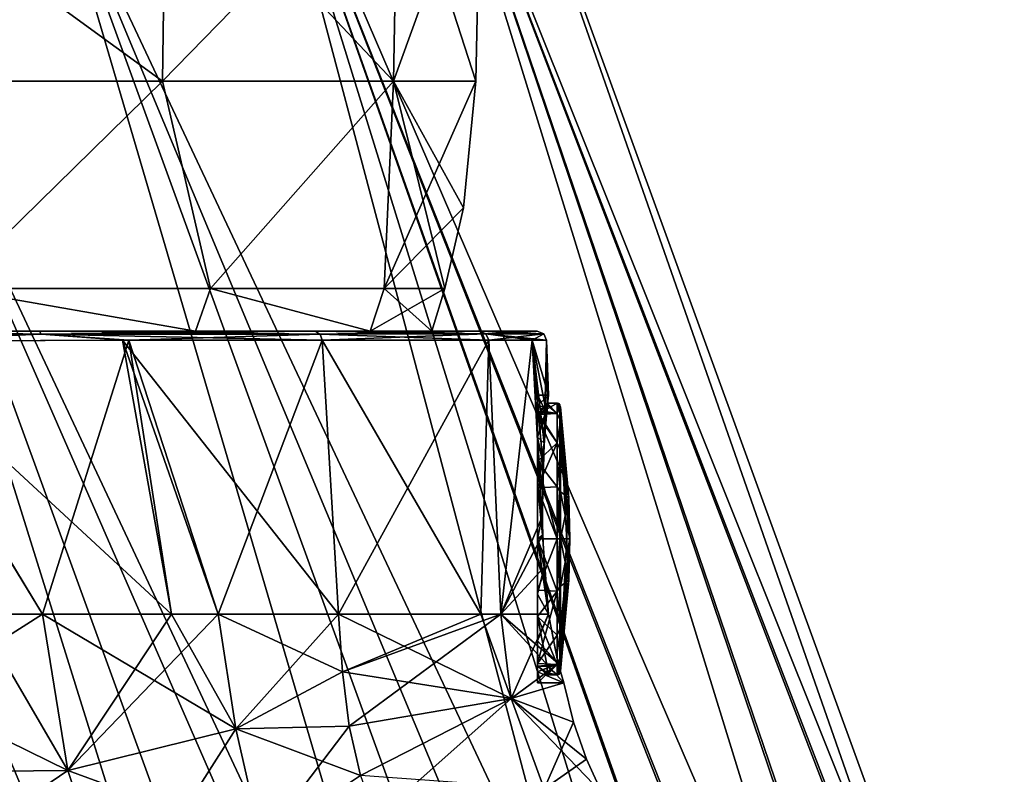
# Model space of a CAD drawing. Units: millimetres. Extents: x -28 to 78, y -133 to 11.
# Drawn here: x 12 to 43, y -53 to -29 of the extents above; entities that cross this region are included whole.
import ezdxf

# ---------------------------------------------------------------- set-up
doc = ezdxf.new("R2010")
doc.units = ezdxf.units.MM
doc.header["$LTSCALE"] = 127.314815
for name, color, linetype in [('215', 7, 'CONTINUOUS'), ('216', 7, 'CONTINUOUS'), ('217', 7, 'CONTINUOUS'), ('218', 7, 'CONTINUOUS'), ('219', 7, 'CONTINUOUS'), ('220', 7, 'CONTINUOUS'), ('221', 7, 'CONTINUOUS'), ('222', 7, 'CONTINUOUS'), ('223', 7, 'CONTINUOUS'), ('227', 7, 'CONTINUOUS'), ('23', 7, 'CONTINUOUS'), ('24', 7, 'CONTINUOUS'), ('46', 7, 'CONTINUOUS'), ('47', 7, 'CONTINUOUS'), ('50', 7, 'CONTINUOUS'), ('51', 7, 'CONTINUOUS'), ('54', 7, 'CONTINUOUS'), ('55', 7, 'CONTINUOUS'), ('68', 7, 'CONTINUOUS'), ('69', 7, 'CONTINUOUS'), ('70', 7, 'CONTINUOUS'), ('71', 7, 'CONTINUOUS'), ('72', 7, 'CONTINUOUS'), ('78', 7, 'CONTINUOUS'), ('79', 7, 'CONTINUOUS'), ('80', 7, 'CONTINUOUS'), ('81', 7, 'CONTINUOUS'), ('91', 7, 'CONTINUOUS'), ('92', 7, 'CONTINUOUS'), ('93', 7, 'CONTINUOUS'), ('94', 7, 'CONTINUOUS')]:
    doc.layers.add(name, color=color, linetype=linetype)

msp = doc.modelspace()

# ---------------------------------------------------------------- linework, layer by layer
at = {"layer": '215', "color": 18, "linetype": 'Continuous', "true_color": 0x4d0000}
for points in [[(28.227, -41.169, -0.763), (27.927, -41.455, 1.697), (28.227, -41.1), (28.227, -41.169, -0.763)], [(28.227, -41.1), (27.927, -41.455, 1.697), (28.541, -41.1), (28.227, -41.1)], [(28.541, -41.1), (27.927, -41.455, 1.697), (28.541, -41.424, 1.626), (28.541, -41.1)], [(28.227, -41.374, -1.5), (27.927, -41.455, 1.697), (28.227, -41.169, -0.763), (28.227, -41.374, -1.5)], [(27.927, -41.374, -1.5), (27.927, -41.455, 1.697), (28.227, -41.374, -1.5), (27.927, -41.374, -1.5)], [(28.541, -41.424, 1.626), (27.927, -41.455, 1.697), (28.541, -42.345, 3.005), (28.541, -41.424, 1.626)], [(27.927, -41.455, 1.697), (27.927, -43.749, 3.936), (28.541, -42.345, 3.005), (27.927, -41.455, 1.697)], [(28.541, -42.345, 3.005), (27.927, -43.749, 3.936), (28.541, -43.724, 3.926), (28.541, -42.345, 3.005)], [(28.541, -43.724, 3.926), (27.927, -43.749, 3.936), (28.541, -45.35, 4.25), (28.541, -43.724, 3.926)], [(27.927, -43.749, 3.936), (27.927, -46.948, 3.938), (28.541, -45.35, 4.25), (27.927, -43.749, 3.936)], [(28.541, -45.35, 4.25), (27.927, -46.948, 3.938), (28.541, -46.976, 3.926), (28.541, -45.35, 4.25)], [(27.927, -46.948, 3.938), (27.927, -49.244, 1.701), (28.541, -46.976, 3.926), (27.927, -46.948, 3.938)], [(28.541, -46.976, 3.926), (27.927, -49.244, 1.701), (28.541, -48.355, 3.005), (28.541, -46.976, 3.926)], [(28.541, -48.355, 3.005), (27.927, -49.244, 1.701), (28.541, -49.276, 1.626), (28.541, -48.355, 3.005)], [(27.927, -49.244, 1.701), (27.927, -49.326, -1.5), (28.541, -49.276, 1.626), (27.927, -49.244, 1.701)], [(28.541, -49.276, 1.626), (27.927, -49.326, -1.5), (28.227, -49.6), (28.541, -49.276, 1.626)], [(28.227, -49.6), (27.927, -49.326, -1.5), (28.227, -49.531, -0.763), (28.227, -49.6)], [(28.227, -49.531, -0.763), (27.927, -49.326, -1.5), (28.227, -49.326, -1.5), (28.227, -49.531, -0.763)], [(28.541, -49.6), (28.541, -49.276, 1.626), (28.227, -49.6), (28.541, -49.6)]]:
    msp.add_3dface(points, dxfattribs=at)
at = {"layer": '216', "color": 5, "linetype": 'Continuous'}
for points in [[(28.64, -41.216, 0.5), (28.64, -41.662, 1.934), (28.907, -44.063, 0.5), (28.64, -41.216, 0.5)], [(28.64, -41.662, 1.934), (28.64, -42.588, 3.116), (28.907, -44.063, 0.5), (28.64, -41.662, 1.934)], [(28.64, -42.588, 3.116), (28.64, -43.873, 3.894), (28.907, -44.063, 0.5), (28.64, -42.588, 3.116)], [(28.64, -43.873, 3.894), (28.64, -45.35, 4.164), (28.907, -44.063, 0.5), (28.64, -43.873, 3.894)], [(28.907, -44.063, 0.5), (28.64, -45.35, 4.164), (28.936, -45.35, 0.5), (28.907, -44.063, 0.5)], [(28.64, -48.112, 3.116), (28.64, -49.038, 1.934), (28.936, -45.35, 0.5), (28.64, -48.112, 3.116)], [(28.936, -45.35, 0.5), (28.64, -49.038, 1.934), (28.907, -46.637, 0.5), (28.936, -45.35, 0.5)], [(28.64, -46.827, 3.894), (28.64, -48.112, 3.116), (28.936, -45.35, 0.5), (28.64, -46.827, 3.894)], [(28.64, -45.35, 4.164), (28.64, -46.827, 3.894), (28.936, -45.35, 0.5), (28.64, -45.35, 4.164)], [(28.64, -49.038, 1.934), (28.64, -49.484, 0.5), (28.907, -46.637, 0.5), (28.64, -49.038, 1.934)]]:
    msp.add_3dface(points, dxfattribs=at)
at = {"layer": '217', "color": 18, "linetype": 'Continuous', "true_color": 0x4d0000}
for points in [[(28.64, -41.216, -0.5), (28.627, -41.18, -0.5), (28.627, -49.52, -0.5), (28.64, -41.216, -0.5)], [(28.907, -44.063, -0.5), (28.64, -41.216, -0.5), (28.627, -49.52, -0.5), (28.907, -44.063, -0.5)], [(28.936, -45.35, -0.5), (28.907, -44.063, -0.5), (28.627, -49.52, -0.5), (28.936, -45.35, -0.5)], [(28.907, -46.637, -0.5), (28.936, -45.35, -0.5), (28.627, -49.52, -0.5), (28.907, -46.637, -0.5)], [(28.64, -49.484, -0.5), (28.907, -46.637, -0.5), (28.627, -49.52, -0.5), (28.64, -49.484, -0.5)]]:
    msp.add_3dface(points, dxfattribs=at)
at = {"layer": '218', "color": 18, "linetype": 'Continuous', "true_color": 0x4d0000}
for points in [[(28.627, -41.15), (28.627, -41.157, 0.25), (28.627, -41.157, -0.25), (28.627, -41.15)], [(28.627, -41.18, 0.5), (28.627, -41.18, -0.5), (28.627, -41.157, -0.25), (28.627, -41.18, 0.5)], [(28.627, -41.157, 0.25), (28.627, -41.18, 0.5), (28.627, -41.157, -0.25), (28.627, -41.157, 0.25)], [(28.627, -49.52, -0.5), (28.627, -41.18, -0.5), (28.627, -49.52, 0.5), (28.627, -49.52, -0.5)], [(28.627, -49.52, 0.5), (28.627, -41.18, -0.5), (28.627, -41.18, 0.5), (28.627, -49.52, 0.5)], [(28.627, -49.543, -0.25), (28.627, -49.52, -0.5), (28.627, -49.543, 0.25), (28.627, -49.543, -0.25)], [(28.627, -49.543, 0.25), (28.627, -49.52, -0.5), (28.627, -49.52, 0.5), (28.627, -49.543, 0.25)], [(28.627, -49.55), (28.627, -49.543, -0.25), (28.627, -49.543, 0.25), (28.627, -49.55)]]:
    msp.add_3dface(points, dxfattribs=at)
at = {"layer": '219', "color": 18, "linetype": 'Continuous', "true_color": 0x4d0000}
for points in [[(28.907, -46.637, 0.5), (28.64, -49.484, 0.5), (28.627, -41.18, 0.5), (28.907, -46.637, 0.5)], [(28.64, -41.216, 0.5), (28.907, -44.063, 0.5), (28.627, -41.18, 0.5), (28.64, -41.216, 0.5)], [(28.907, -44.063, 0.5), (28.936, -45.35, 0.5), (28.627, -41.18, 0.5), (28.907, -44.063, 0.5)], [(28.936, -45.35, 0.5), (28.907, -46.637, 0.5), (28.627, -41.18, 0.5), (28.936, -45.35, 0.5)], [(28.627, -49.52, 0.5), (28.627, -41.18, 0.5), (28.64, -49.484, 0.5), (28.627, -49.52, 0.5)]]:
    msp.add_3dface(points, dxfattribs=at)
at = {"layer": '220', "color": 18, "linetype": 'Continuous', "true_color": 0x4d0000}
for points in [[(28.227, -41.169, -0.763), (28.227, -41.1), (28.541, -41.424, -1.626), (28.227, -41.169, -0.763)], [(28.227, -41.1), (28.541, -41.1), (28.541, -41.424, -1.626), (28.227, -41.1)], [(28.227, -41.374, -1.5), (28.227, -41.169, -0.763), (28.541, -41.424, -1.626), (28.227, -41.374, -1.5)], [(27.927, -42.932, -3.495), (27.927, -41.374, -1.5), (28.541, -42.345, -3.005), (27.927, -42.932, -3.495)], [(27.927, -41.374, -1.5), (28.227, -41.374, -1.5), (28.541, -41.424, -1.626), (27.927, -41.374, -1.5)], [(28.541, -42.345, -3.005), (27.927, -41.374, -1.5), (28.541, -41.424, -1.626), (28.541, -42.345, -3.005)], [(28.541, -43.724, -3.926), (27.927, -42.932, -3.495), (28.541, -42.345, -3.005), (28.541, -43.724, -3.926)], [(27.927, -45.35, -4.25), (27.927, -42.932, -3.495), (28.541, -45.35, -4.25), (27.927, -45.35, -4.25)], [(28.541, -45.35, -4.25), (27.927, -42.932, -3.495), (28.541, -43.724, -3.926), (28.541, -45.35, -4.25)], [(27.927, -47.768, -3.495), (27.927, -45.35, -4.25), (28.541, -46.976, -3.926), (27.927, -47.768, -3.495)], [(28.541, -46.976, -3.926), (27.927, -45.35, -4.25), (28.541, -45.35, -4.25), (28.541, -46.976, -3.926)], [(28.541, -48.355, -3.005), (27.927, -47.768, -3.495), (28.541, -46.976, -3.926), (28.541, -48.355, -3.005)], [(27.927, -49.326, -1.5), (27.927, -47.768, -3.495), (28.227, -49.326, -1.5), (27.927, -49.326, -1.5)], [(28.227, -49.326, -1.5), (27.927, -47.768, -3.495), (28.541, -49.276, -1.626), (28.227, -49.326, -1.5)], [(28.541, -49.276, -1.626), (27.927, -47.768, -3.495), (28.541, -48.355, -3.005), (28.541, -49.276, -1.626)], [(28.541, -49.6), (28.227, -49.326, -1.5), (28.541, -49.276, -1.626), (28.541, -49.6)], [(28.541, -49.6), (28.227, -49.531, -0.763), (28.227, -49.326, -1.5), (28.541, -49.6)], [(28.541, -49.6), (28.227, -49.6), (28.227, -49.531, -0.763), (28.541, -49.6)]]:
    msp.add_3dface(points, dxfattribs=at)
at = {"layer": '221', "color": 1, "linetype": 'Continuous'}
for points in [[(28.64, -41.216, -0.5), (28.907, -44.063, -0.5), (28.64, -41.662, -1.934), (28.64, -41.216, -0.5)], [(28.907, -44.063, -0.5), (28.936, -45.35, -0.5), (28.64, -41.662, -1.934), (28.907, -44.063, -0.5)], [(28.64, -41.662, -1.934), (28.936, -45.35, -0.5), (28.64, -42.588, -3.116), (28.64, -41.662, -1.934)], [(28.64, -42.588, -3.116), (28.936, -45.35, -0.5), (28.64, -43.873, -3.894), (28.64, -42.588, -3.116)], [(28.64, -43.873, -3.894), (28.936, -45.35, -0.5), (28.64, -45.35, -4.164), (28.64, -43.873, -3.894)], [(28.936, -45.35, -0.5), (28.907, -46.637, -0.5), (28.64, -45.35, -4.164), (28.936, -45.35, -0.5)], [(28.64, -45.35, -4.164), (28.907, -46.637, -0.5), (28.64, -46.827, -3.894), (28.64, -45.35, -4.164)], [(28.907, -46.637, -0.5), (28.64, -49.484, -0.5), (28.64, -49.038, -1.934), (28.907, -46.637, -0.5)], [(28.64, -46.827, -3.894), (28.907, -46.637, -0.5), (28.64, -48.112, -3.116), (28.64, -46.827, -3.894)], [(28.64, -48.112, -3.116), (28.907, -46.637, -0.5), (28.64, -49.038, -1.934), (28.64, -48.112, -3.116)]]:
    msp.add_3dface(points, dxfattribs=at)
at = {"layer": '222', "color": 18, "linetype": 'Continuous', "true_color": 0x4d0000}
for points in [[(28.541, -41.1), (28.541, -41.424, 1.626), (28.59, -41.113), (28.541, -41.1)], [(28.541, -41.424, 1.626), (28.627, -41.15), (28.59, -41.113), (28.541, -41.424, 1.626)], [(28.541, -41.424, 1.626), (28.627, -41.157, 0.25), (28.627, -41.15), (28.541, -41.424, 1.626)], [(28.541, -41.424, 1.626), (28.627, -41.18, 0.5), (28.627, -41.157, 0.25), (28.541, -41.424, 1.626)], [(28.627, -41.18, 0.5), (28.541, -41.424, 1.626), (28.64, -41.216, 0.5), (28.627, -41.18, 0.5)], [(28.541, -41.424, 1.626), (28.64, -41.662, 1.934), (28.64, -41.216, 0.5), (28.541, -41.424, 1.626)], [(28.541, -41.424, 1.626), (28.541, -42.345, 3.005), (28.64, -41.662, 1.934), (28.541, -41.424, 1.626)], [(28.541, -42.345, 3.005), (28.64, -42.588, 3.116), (28.64, -41.662, 1.934), (28.541, -42.345, 3.005)], [(28.541, -42.345, 3.005), (28.541, -43.724, 3.926), (28.64, -42.588, 3.116), (28.541, -42.345, 3.005)], [(28.541, -43.724, 3.926), (28.64, -43.873, 3.894), (28.64, -42.588, 3.116), (28.541, -43.724, 3.926)], [(28.541, -43.724, 3.926), (28.541, -45.35, 4.25), (28.64, -43.873, 3.894), (28.541, -43.724, 3.926)], [(28.541, -45.35, 4.25), (28.64, -45.35, 4.164), (28.64, -43.873, 3.894), (28.541, -45.35, 4.25)], [(28.541, -45.35, 4.25), (28.541, -46.976, 3.926), (28.64, -45.35, 4.164), (28.541, -45.35, 4.25)], [(28.541, -46.976, 3.926), (28.64, -46.827, 3.894), (28.64, -45.35, 4.164), (28.541, -46.976, 3.926)], [(28.541, -46.976, 3.926), (28.64, -48.112, 3.116), (28.64, -46.827, 3.894), (28.541, -46.976, 3.926)], [(28.541, -46.976, 3.926), (28.541, -48.355, 3.005), (28.64, -48.112, 3.116), (28.541, -46.976, 3.926)], [(28.541, -48.355, 3.005), (28.64, -49.038, 1.934), (28.64, -48.112, 3.116), (28.541, -48.355, 3.005)], [(28.541, -48.355, 3.005), (28.541, -49.276, 1.626), (28.64, -49.038, 1.934), (28.541, -48.355, 3.005)], [(28.541, -49.276, 1.626), (28.64, -49.484, 0.5), (28.64, -49.038, 1.934), (28.541, -49.276, 1.626)], [(28.541, -49.276, 1.626), (28.541, -49.6), (28.627, -49.52, 0.5), (28.541, -49.276, 1.626)], [(28.64, -49.484, 0.5), (28.541, -49.276, 1.626), (28.627, -49.52, 0.5), (28.64, -49.484, 0.5)], [(28.541, -49.6), (28.627, -49.543, 0.25), (28.627, -49.52, 0.5), (28.541, -49.6)], [(28.627, -49.543, 0.25), (28.541, -49.6), (28.59, -49.587), (28.627, -49.543, 0.25)], [(28.627, -49.55), (28.627, -49.543, 0.25), (28.59, -49.587), (28.627, -49.55)]]:
    msp.add_3dface(points, dxfattribs=at)
at = {"layer": '223', "color": 18, "linetype": 'Continuous', "true_color": 0x4d0000}
for points in [[(28.627, -41.18, -0.5), (28.541, -41.1), (28.627, -41.157, -0.25), (28.627, -41.18, -0.5)], [(28.541, -41.1), (28.627, -41.18, -0.5), (28.541, -41.424, -1.626), (28.541, -41.1)], [(28.627, -41.157, -0.25), (28.541, -41.1), (28.59, -41.113), (28.627, -41.157, -0.25)], [(28.627, -41.18, -0.5), (28.64, -41.216, -0.5), (28.541, -41.424, -1.626), (28.627, -41.18, -0.5)], [(28.541, -41.424, -1.626), (28.64, -41.216, -0.5), (28.64, -41.662, -1.934), (28.541, -41.424, -1.626)], [(28.627, -41.15), (28.627, -41.157, -0.25), (28.59, -41.113), (28.627, -41.15)], [(28.541, -42.345, -3.005), (28.541, -41.424, -1.626), (28.64, -41.662, -1.934), (28.541, -42.345, -3.005)], [(28.541, -42.345, -3.005), (28.64, -41.662, -1.934), (28.64, -42.588, -3.116), (28.541, -42.345, -3.005)], [(28.541, -43.724, -3.926), (28.541, -42.345, -3.005), (28.64, -42.588, -3.116), (28.541, -43.724, -3.926)], [(28.541, -43.724, -3.926), (28.64, -42.588, -3.116), (28.64, -43.873, -3.894), (28.541, -43.724, -3.926)], [(28.541, -45.35, -4.25), (28.541, -43.724, -3.926), (28.64, -45.35, -4.164), (28.541, -45.35, -4.25)], [(28.541, -43.724, -3.926), (28.64, -43.873, -3.894), (28.64, -45.35, -4.164), (28.541, -43.724, -3.926)], [(28.541, -46.976, -3.926), (28.541, -45.35, -4.25), (28.64, -46.827, -3.894), (28.541, -46.976, -3.926)], [(28.541, -45.35, -4.25), (28.64, -45.35, -4.164), (28.64, -46.827, -3.894), (28.541, -45.35, -4.25)], [(28.541, -46.976, -3.926), (28.64, -46.827, -3.894), (28.64, -48.112, -3.116), (28.541, -46.976, -3.926)], [(28.541, -48.355, -3.005), (28.541, -46.976, -3.926), (28.64, -48.112, -3.116), (28.541, -48.355, -3.005)], [(28.541, -48.355, -3.005), (28.64, -48.112, -3.116), (28.64, -49.038, -1.934), (28.541, -48.355, -3.005)], [(28.541, -49.276, -1.626), (28.541, -48.355, -3.005), (28.64, -49.038, -1.934), (28.541, -49.276, -1.626)], [(28.64, -49.484, -0.5), (28.541, -49.276, -1.626), (28.64, -49.038, -1.934), (28.64, -49.484, -0.5)], [(28.541, -49.6), (28.541, -49.276, -1.626), (28.59, -49.587), (28.541, -49.6)], [(28.64, -49.484, -0.5), (28.627, -49.52, -0.5), (28.541, -49.276, -1.626), (28.64, -49.484, -0.5)], [(28.627, -49.52, -0.5), (28.627, -49.543, -0.25), (28.541, -49.276, -1.626), (28.627, -49.52, -0.5)], [(28.627, -49.543, -0.25), (28.627, -49.55), (28.541, -49.276, -1.626), (28.627, -49.543, -0.25)], [(28.541, -49.276, -1.626), (28.627, -49.55), (28.59, -49.587), (28.541, -49.276, -1.626)]]:
    msp.add_3dface(points, dxfattribs=at)
at = {"layer": '227', "linetype": 'Continuous'}
for points in [[(12.36, -38.85, -24.962), (7.258, -38.85, -26.851), (-0.5, -38.85, -24.618), (12.36, -38.85, -24.962)], [(12.36, -38.85, -24.962), (-0.5, -38.85, -24.618), (9.069, -38.85, -22.891), (12.36, -38.85, -24.962)], [(7.258, -38.85, 26.851), (12.36, -38.85, 24.962), (-0.5, -38.85, 27.764), (7.258, -38.85, 26.851)], [(-0.5, -38.85, 27.764), (12.36, -38.85, 24.962), (-0.5, -38.85, 24.618), (-0.5, -38.85, 27.764)], [(-0.5, -38.85, 24.618), (12.36, -38.85, 24.962), (9.069, -38.85, 22.891), (-0.5, -38.85, 24.618)], [(20.968, -38.85, -18.388), (12.36, -38.85, -24.962), (9.069, -38.85, -22.891), (20.968, -38.85, -18.388)], [(17.229, -38.85, -17.59), (20.968, -38.85, -18.388), (9.069, -38.85, -22.891), (17.229, -38.85, -17.59)], [(12.36, -38.85, 24.962), (20.968, -38.85, 18.388), (9.069, -38.85, 22.891), (12.36, -38.85, 24.962)], [(9.069, -38.85, 22.891), (20.968, -38.85, 18.388), (17.229, -38.85, 17.59), (9.069, -38.85, 22.891)], [(26.119, -38.85, -9.827), (20.968, -38.85, -18.388), (17.229, -38.85, -17.59), (26.119, -38.85, -9.827)], [(22.699, -38.85, -9.54), (26.119, -38.85, -9.827), (17.229, -38.85, -17.59), (22.699, -38.85, -9.54)], [(20.968, -38.85, 18.388), (26.119, -38.85, 9.827), (17.229, -38.85, 17.59), (20.968, -38.85, 18.388)], [(17.229, -38.85, 17.59), (26.119, -38.85, 9.827), (22.699, -38.85, 9.54), (17.229, -38.85, 17.59)], [(26.119, -38.85, 9.827), (27.91, -38.85), (22.699, -38.85, 9.54), (26.119, -38.85, 9.827)], [(27.91, -38.85), (24.623, -38.85), (22.699, -38.85, 9.54), (27.91, -38.85)], [(24.623, -38.85), (26.119, -38.85, -9.827), (22.699, -38.85, -9.54), (24.623, -38.85)], [(27.91, -38.85), (26.119, -38.85, -9.827), (24.623, -38.85), (27.91, -38.85)]]:
    msp.add_3dface(points, dxfattribs=at)
at = {"layer": '23', "linetype": 'Continuous'}
for points in [[(25.708, -18.698, 100), (23.945, -19.34, 107), (45.715, -73.674, 100.213), (25.708, -18.698, 100)], [(23.946, -19.34, 93), (25.708, -18.698, 100), (45.362, -74.871, 95.5), (23.946, -19.34, 93)], [(45.362, -74.871, 95.5), (25.708, -18.698, 100), (45.715, -73.674, 100.213), (45.362, -74.871, 95.5)], [(23.945, -19.34, 107), (19.13, -21.093, 112.124), (44.133, -79.054, 109.062), (23.945, -19.34, 107)], [(19.131, -21.092, 87.876), (23.946, -19.34, 93), (43.27, -81.989, 89.158), (19.131, -21.092, 87.876)], [(45.715, -73.674, 100.213), (23.945, -19.34, 107), (45.309, -75.051, 104.815), (45.715, -73.674, 100.213)], [(45.309, -75.051, 104.815), (23.945, -19.34, 107), (44.133, -79.054, 109.062), (45.309, -75.051, 104.815)], [(43.27, -81.989, 89.158), (23.946, -19.34, 93), (44.196, -78.838, 91.097), (43.27, -81.989, 89.158)], [(44.196, -78.838, 91.097), (23.946, -19.34, 93), (45.362, -74.871, 95.5), (44.196, -78.838, 91.097)], [(12.552, -23.487, 86), (19.131, -21.092, 87.876), (39.059, -96.313, 86), (12.552, -23.487, 86)], [(19.13, -21.093, 112.124), (12.552, -23.487, 114), (42.055, -86.122, 112.502), (19.13, -21.093, 112.124)], [(44.133, -79.054, 109.062), (19.13, -21.093, 112.124), (43.211, -82.19, 110.943), (44.133, -79.054, 109.062)], [(43.211, -82.19, 110.943), (19.13, -21.093, 112.124), (42.055, -86.122, 112.502), (43.211, -82.19, 110.943)], [(39.059, -96.313, 86), (19.131, -21.092, 87.876), (40.698, -90.741, 86.431), (39.059, -96.313, 86)], [(40.698, -90.741, 86.431), (19.131, -21.092, 87.876), (42.102, -85.962, 87.548), (40.698, -90.741, 86.431)], [(42.102, -85.962, 87.548), (19.131, -21.092, 87.876), (43.27, -81.989, 89.158), (42.102, -85.962, 87.548)], [(12.552, -23.487, 114), (39.059, -96.313, 114), (40.67, -90.836, 113.584), (12.552, -23.487, 114)], [(42.055, -86.122, 112.502), (12.552, -23.487, 114), (40.67, -90.836, 113.584), (42.055, -86.122, 112.502)]]:
    msp.add_3dface(points, dxfattribs=at)
at = {"layer": '24', "linetype": 'Continuous'}
for points in [[(12.552, -23.487, 114), (5.974, -25.881, 112.124), (39.059, -96.313, 114), (12.552, -23.487, 114)], [(5.974, -25.881, 87.876), (12.552, -23.487, 86), (43.801, -129.81, 87.876), (5.974, -25.881, 87.876)], [(12.552, -23.487, 86), (39.059, -96.313, 86), (43.801, -129.81, 87.876), (12.552, -23.487, 86)], [(5.974, -25.881, 112.124), (1.159, -27.634, 107), (38.986, -131.562, 107), (5.974, -25.881, 112.124)], [(1.159, -27.633, 93), (5.974, -25.881, 87.876), (43.801, -129.81, 87.876), (1.159, -27.633, 93)], [(5.974, -25.881, 112.124), (50.379, -127.415, 114), (39.059, -96.313, 114), (5.974, -25.881, 112.124)], [(50.379, -127.415, 114), (5.974, -25.881, 112.124), (43.801, -129.81, 112.124), (50.379, -127.415, 114)], [(43.801, -129.81, 112.124), (5.974, -25.881, 112.124), (38.986, -131.562, 107), (43.801, -129.81, 112.124)], [(-0.604, -28.275, 100), (1.159, -27.633, 93), (38.986, -131.562, 93), (-0.604, -28.275, 100)], [(1.159, -27.634, 107), (-0.604, -28.275, 100), (37.223, -132.204, 100), (1.159, -27.634, 107)], [(38.986, -131.562, 93), (1.159, -27.633, 93), (43.801, -129.81, 87.876), (38.986, -131.562, 93)], [(38.986, -131.562, 107), (1.159, -27.634, 107), (37.223, -132.204, 100), (38.986, -131.562, 107)], [(37.223, -132.204, 100), (-0.604, -28.275, 100), (38.986, -131.562, 93), (37.223, -132.204, 100)]]:
    msp.add_3dface(points, dxfattribs=at)
at = {"layer": '46', "linetype": 'Continuous'}
for points in [[(16.207, -31.036, -20.323), (9.58, -37.523, -23.128), (5.784, -31.036, -25.343), (16.207, -31.036, -20.323)], [(17.701, -37.523, -17.701), (9.58, -37.523, -23.128), (16.207, -31.036, -20.323), (17.701, -37.523, -17.701)], [(23.42, -31.036, -11.279), (17.701, -37.523, -17.701), (16.207, -31.036, -20.323), (23.42, -31.036, -11.279)], [(23.128, -37.523, -9.58), (17.701, -37.523, -17.701), (23.42, -31.036, -11.279), (23.128, -37.523, -9.58)], [(25.994, -31.036), (23.128, -37.523, -9.58), (23.42, -31.036, -11.279), (25.994, -31.036)], [(23.128, -37.523, -9.58), (25.994, -31.036), (25.608, -34.996), (23.128, -37.523, -9.58)], [(25.033, -37.523), (23.128, -37.523, -9.58), (25.608, -34.996), (25.033, -37.523)], [(17.229, -38.85, -17.59), (9.069, -38.85, -22.891), (9.58, -37.523, -23.128), (17.229, -38.85, -17.59)], [(17.701, -37.523, -17.701), (17.229, -38.85, -17.59), (9.58, -37.523, -23.128), (17.701, -37.523, -17.701)], [(22.699, -38.85, -9.54), (17.229, -38.85, -17.59), (17.701, -37.523, -17.701), (22.699, -38.85, -9.54)], [(23.128, -37.523, -9.58), (22.699, -38.85, -9.54), (17.701, -37.523, -17.701), (23.128, -37.523, -9.58)], [(24.623, -38.85), (22.699, -38.85, -9.54), (25.033, -37.523), (24.623, -38.85)], [(25.033, -37.523), (22.699, -38.85, -9.54), (23.128, -37.523, -9.58), (25.033, -37.523)]]:
    msp.add_3dface(points, dxfattribs=at)
at = {"layer": '47', "linetype": 'Continuous'}
for points in [[(5.784, -31.036, 25.343), (9.58, -37.523, 23.128), (16.207, -31.036, 20.323), (5.784, -31.036, 25.343)], [(9.58, -37.523, 23.128), (17.701, -37.523, 17.701), (16.207, -31.036, 20.323), (9.58, -37.523, 23.128)], [(16.207, -31.036, 20.323), (17.701, -37.523, 17.701), (23.42, -31.036, 11.279), (16.207, -31.036, 20.323)], [(17.701, -37.523, 17.701), (23.128, -37.523, 9.58), (23.42, -31.036, 11.279), (17.701, -37.523, 17.701)], [(23.128, -37.523, 9.58), (25.033, -37.523), (23.42, -31.036, 11.279), (23.128, -37.523, 9.58)], [(25.033, -37.523), (25.608, -34.996), (23.42, -31.036, 11.279), (25.033, -37.523)], [(25.608, -34.996), (25.994, -31.036), (23.42, -31.036, 11.279), (25.608, -34.996)], [(9.069, -38.85, 22.891), (17.229, -38.85, 17.59), (9.58, -37.523, 23.128), (9.069, -38.85, 22.891)], [(9.58, -37.523, 23.128), (17.229, -38.85, 17.59), (17.701, -37.523, 17.701), (9.58, -37.523, 23.128)], [(17.229, -38.85, 17.59), (22.699, -38.85, 9.54), (17.701, -37.523, 17.701), (17.229, -38.85, 17.59)], [(17.701, -37.523, 17.701), (22.699, -38.85, 9.54), (23.128, -37.523, 9.58), (17.701, -37.523, 17.701)], [(22.699, -38.85, 9.54), (24.623, -38.85), (23.128, -37.523, 9.58), (22.699, -38.85, 9.54)], [(24.623, -38.85), (25.033, -37.523), (23.128, -37.523, 9.58), (24.623, -38.85)]]:
    msp.add_3dface(points, dxfattribs=at)
at = {"layer": '50', "linetype": 'Continuous'}
for points in [[(16.207, -31.036, -20.323), (5.784, -31.036, -25.343), (16.305, -23.5, -20.444), (16.207, -31.036, -20.323)], [(16.305, -23.5, -20.444), (5.784, -31.036, -25.343), (5.819, -23.5, -25.494), (16.305, -23.5, -20.444)], [(23.42, -31.036, -11.279), (16.207, -31.036, -20.323), (23.561, -23.5, -11.345), (23.42, -31.036, -11.279)], [(23.561, -23.5, -11.345), (16.207, -31.036, -20.323), (16.305, -23.5, -20.444), (23.561, -23.5, -11.345)], [(25.994, -31.036), (23.42, -31.036, -11.279), (26.15, -23.5), (25.994, -31.036)], [(26.15, -23.5), (23.42, -31.036, -11.279), (23.561, -23.5, -11.345), (26.15, -23.5)]]:
    msp.add_3dface(points, dxfattribs=at)
at = {"layer": '51', "linetype": 'Continuous'}
for points in [[(5.784, -31.036, 25.343), (16.207, -31.036, 20.323), (5.819, -23.5, 25.494), (5.784, -31.036, 25.343)], [(5.819, -23.5, 25.494), (16.207, -31.036, 20.323), (16.305, -23.5, 20.444), (5.819, -23.5, 25.494)], [(16.207, -31.036, 20.323), (23.42, -31.036, 11.279), (16.305, -23.5, 20.444), (16.207, -31.036, 20.323)], [(16.305, -23.5, 20.444), (23.42, -31.036, 11.279), (23.561, -23.5, 11.345), (16.305, -23.5, 20.444)], [(23.42, -31.036, 11.279), (25.994, -31.036), (23.561, -23.5, 11.345), (23.42, -31.036, 11.279)], [(25.994, -31.036), (26.15, -23.5), (23.561, -23.5, 11.345), (25.994, -31.036)]]:
    msp.add_3dface(points, dxfattribs=at)
at = {"layer": '54', "color": 253, "linetype": 'Continuous', "true_color": 0xababab}
for points in [[(14.955, -39.135, 23.87), (7.252, -39.164, 27.163), (16.482, -47.705, 23.506), (14.955, -39.135, 23.87)], [(16.482, -47.705, 23.506), (7.252, -39.164, 27.163), (12.453, -47.705, 25.385), (16.482, -47.705, 23.506)], [(12.453, -47.705, 25.385), (7.252, -39.164, 27.163), (10.388, -47.705, 25.986), (12.453, -47.705, 25.385)], [(21.193, -39.137, 18.586), (14.955, -39.135, 23.87), (21.7, -47.705, 18.576), (21.193, -39.137, 18.586)], [(21.7, -47.705, 18.576), (14.955, -39.135, 23.87), (17.938, -47.705, 22.469), (21.7, -47.705, 18.576)], [(17.938, -47.705, 22.469), (14.955, -39.135, 23.87), (16.482, -47.705, 23.506), (17.938, -47.705, 22.469)]]:
    msp.add_3dface(points, dxfattribs=at)
at = {"layer": '55', "color": 253, "linetype": 'Continuous', "true_color": 0xababab}
for points in [[(21.193, -39.137, 18.586), (21.7, -47.705, 18.576), (26.151, -47.705, 11.499), (21.193, -39.137, 18.586)], [(21.193, -39.137, 18.586), (26.151, -47.705, 11.499), (26.399, -39.137, 9.933), (21.193, -39.137, 18.586)], [(26.151, -47.705, 11.499), (26.775, -47.705, 9.96), (26.399, -39.137, 9.933), (26.151, -47.705, 11.499)], [(26.399, -39.137, 9.933), (26.775, -47.705, 9.96), (27.754, -39.138, 5.047), (26.399, -39.137, 9.933)], [(27.754, -39.138, 5.047), (26.775, -47.705, 9.96), (28.084, -45.228, 4.498), (27.754, -39.138, 5.047)], [(28.21, -39.14), (27.754, -39.138, 5.047), (28.27, -40.85), (28.21, -39.14)], [(28.27, -40.85), (27.754, -39.138, 5.047), (28.208, -41.406, 2.167), (28.27, -40.85)], [(28.208, -41.406, 2.167), (27.754, -39.138, 5.047), (28.095, -42.977, 3.823), (28.208, -41.406, 2.167)], [(28.095, -42.977, 3.823), (27.754, -39.138, 5.047), (28.084, -45.228, 4.498), (28.095, -42.977, 3.823)], [(26.775, -47.705, 9.96), (28.27, -47.699, 3.838), (28.084, -45.228, 4.498), (26.775, -47.705, 9.96)]]:
    msp.add_3dface(points, dxfattribs=at)
at = {"layer": '68', "color": 253, "linetype": 'Continuous', "true_color": 0xababab}
for points in [[(7.285, -39.163, -27.154), (15.153, -39.135, -23.746), (12.453, -47.705, -25.385), (7.285, -39.163, -27.154)], [(10.388, -47.705, -25.986), (7.285, -39.163, -27.154), (12.453, -47.705, -25.385), (10.388, -47.705, -25.986)], [(12.453, -47.705, -25.385), (15.153, -39.135, -23.746), (16.482, -47.705, -23.506), (12.453, -47.705, -25.385)], [(15.153, -39.135, -23.746), (21.193, -39.137, -18.586), (17.938, -47.705, -22.469), (15.153, -39.135, -23.746)], [(16.482, -47.705, -23.506), (15.153, -39.135, -23.746), (17.938, -47.705, -22.469), (16.482, -47.705, -23.506)], [(17.938, -47.705, -22.469), (21.193, -39.137, -18.586), (21.7, -47.705, -18.576), (17.938, -47.705, -22.469)]]:
    msp.add_3dface(points, dxfattribs=at)
at = {"layer": '69', "color": 253, "linetype": 'Continuous', "true_color": 0xababab}
for points in [[(21.7, -47.705, -18.576), (21.193, -39.137, -18.586), (26.399, -39.137, -9.933), (21.7, -47.705, -18.576)], [(21.7, -47.705, -18.576), (26.399, -39.137, -9.933), (26.151, -47.705, -11.499), (21.7, -47.705, -18.576)], [(26.151, -47.705, -11.499), (26.399, -39.137, -9.933), (26.775, -47.705, -9.96), (26.151, -47.705, -11.499)], [(26.399, -39.137, -9.933), (27.754, -39.138, -5.047), (26.775, -47.705, -9.96), (26.399, -39.137, -9.933)], [(26.775, -47.705, -9.96), (27.754, -39.138, -5.047), (28.07, -44.659, -4.447), (26.775, -47.705, -9.96)], [(27.754, -39.138, -5.047), (28.21, -39.14), (28.129, -42.352, -3.356), (27.754, -39.138, -5.047)], [(28.07, -44.659, -4.447), (27.754, -39.138, -5.047), (28.129, -42.352, -3.356), (28.07, -44.659, -4.447)], [(28.129, -42.352, -3.356), (28.21, -39.14), (28.226, -41.237, -1.826), (28.129, -42.352, -3.356)], [(28.21, -39.14), (28.27, -40.85), (28.226, -41.237, -1.826), (28.21, -39.14)], [(28.135, -46.232, -4.413), (26.775, -47.705, -9.96), (28.07, -44.659, -4.447), (28.135, -46.232, -4.413)], [(28.27, -47.7, -3.838), (26.775, -47.705, -9.96), (28.135, -46.232, -4.413), (28.27, -47.7, -3.838)]]:
    msp.add_3dface(points, dxfattribs=at)
at = {"layer": '70', "color": 253, "linetype": 'Continuous', "true_color": 0xababab}
for points in [[(27.927, -41.193, -1.721), (27.927, -40.85), (27.927, -41.374, -1.5), (27.927, -41.193, -1.721)], [(27.927, -40.85), (27.927, -41.193, 1.721), (27.927, -41.455, 1.697), (27.927, -40.85)], [(27.927, -41.374, -1.5), (27.927, -40.85), (27.927, -41.455, 1.697), (27.927, -41.374, -1.5)], [(27.927, -42.169, -3.183), (27.927, -41.193, -1.721), (27.927, -42.932, -3.495), (27.927, -42.169, -3.183)], [(27.927, -41.193, -1.721), (27.927, -41.374, -1.5), (27.927, -42.932, -3.495), (27.927, -41.193, -1.721)], [(27.927, -41.193, 1.721), (27.927, -42.169, 3.183), (27.927, -41.455, 1.697), (27.927, -41.193, 1.721)], [(27.927, -41.455, 1.697), (27.927, -42.169, 3.183), (27.927, -43.749, 3.936), (27.927, -41.455, 1.697)], [(27.927, -43.627, -4.157), (27.927, -42.169, -3.183), (27.927, -42.932, -3.495), (27.927, -43.627, -4.157)], [(27.927, -42.169, 3.183), (27.927, -43.627, 4.157), (27.927, -43.749, 3.936), (27.927, -42.169, 3.183)], [(27.927, -45.35, -4.25), (27.927, -43.627, -4.157), (27.927, -42.932, -3.495), (27.927, -45.35, -4.25)], [(27.927, -45.35, -4.499), (27.927, -43.627, -4.157), (27.927, -45.35, -4.25), (27.927, -45.35, -4.499)], [(27.927, -45.35, 4.499), (27.927, -47.073, 4.157), (27.927, -43.627, 4.157), (27.927, -45.35, 4.499)], [(27.927, -43.627, 4.157), (27.927, -47.073, 4.157), (27.927, -46.948, 3.938), (27.927, -43.627, 4.157)], [(27.927, -43.749, 3.936), (27.927, -43.627, 4.157), (27.927, -46.948, 3.938), (27.927, -43.749, 3.936)], [(27.927, -47.073, -4.157), (27.927, -45.35, -4.499), (27.927, -45.35, -4.25), (27.927, -47.073, -4.157)], [(27.927, -47.768, -3.495), (27.927, -47.073, -4.157), (27.927, -45.35, -4.25), (27.927, -47.768, -3.495)], [(27.927, -48.531, 3.183), (27.927, -49.507, 1.721), (27.927, -46.948, 3.938), (27.927, -48.531, 3.183)], [(27.927, -46.948, 3.938), (27.927, -49.507, 1.721), (27.927, -49.244, 1.701), (27.927, -46.948, 3.938)], [(27.927, -47.073, 4.157), (27.927, -48.531, 3.183), (27.927, -46.948, 3.938), (27.927, -47.073, 4.157)], [(27.927, -48.531, -3.183), (27.927, -47.073, -4.157), (27.927, -47.768, -3.495), (27.927, -48.531, -3.183)], [(27.927, -49.326, -1.5), (27.927, -48.531, -3.183), (27.927, -47.768, -3.495), (27.927, -49.326, -1.5)], [(27.927, -49.507, -1.721), (27.927, -48.531, -3.183), (27.927, -49.326, -1.5), (27.927, -49.507, -1.721)], [(27.927, -49.507, 1.721), (27.927, -49.85), (27.927, -49.244, 1.701), (27.927, -49.507, 1.721)], [(27.927, -49.244, 1.701), (27.927, -49.85), (27.927, -49.326, -1.5), (27.927, -49.244, 1.701)], [(27.927, -49.85), (27.927, -49.507, -1.721), (27.927, -49.326, -1.5), (27.927, -49.85)]]:
    msp.add_3dface(points, dxfattribs=at)
at = {"layer": '71', "color": 253, "linetype": 'Continuous', "true_color": 0xababab}
for points in [[(28.226, -41.237, -1.826), (28.27, -40.85), (27.927, -41.193, -1.721), (28.226, -41.237, -1.826)], [(28.27, -40.85), (27.927, -40.85), (27.927, -41.193, -1.721), (28.27, -40.85)], [(28.226, -41.237, -1.826), (27.927, -41.193, -1.721), (27.927, -42.169, -3.183), (28.226, -41.237, -1.826)], [(28.129, -42.352, -3.356), (28.226, -41.237, -1.826), (27.927, -42.169, -3.183), (28.129, -42.352, -3.356)], [(28.129, -42.352, -3.356), (27.927, -42.169, -3.183), (27.927, -43.627, -4.157), (28.129, -42.352, -3.356)], [(28.07, -44.659, -4.447), (28.129, -42.352, -3.356), (27.927, -43.627, -4.157), (28.07, -44.659, -4.447)], [(28.07, -44.659, -4.447), (27.927, -43.627, -4.157), (27.927, -45.35, -4.499), (28.07, -44.659, -4.447)], [(28.135, -46.232, -4.413), (28.07, -44.659, -4.447), (27.927, -45.35, -4.499), (28.135, -46.232, -4.413)], [(28.135, -46.232, -4.413), (27.927, -45.35, -4.499), (27.927, -47.073, -4.157), (28.135, -46.232, -4.413)], [(28.27, -47.7, -3.838), (28.135, -46.232, -4.413), (27.927, -47.073, -4.157), (28.27, -47.7, -3.838)], [(28.27, -47.7, -3.838), (27.927, -47.073, -4.157), (27.927, -48.531, -3.183), (28.27, -47.7, -3.838)], [(28.27, -47.7, -3.838), (27.927, -48.531, -3.183), (28.567, -49.244, -2.255), (28.27, -47.7, -3.838)], [(27.927, -48.531, -3.183), (27.927, -49.507, -1.721), (28.567, -49.244, -2.255), (27.927, -48.531, -3.183)], [(27.927, -49.507, -1.721), (27.927, -49.85), (28.567, -49.244, -2.255), (27.927, -49.507, -1.721)], [(28.567, -49.244, -2.255), (27.927, -49.85), (28.751, -49.85), (28.567, -49.244, -2.255)]]:
    msp.add_3dface(points, dxfattribs=at)
at = {"layer": '72', "color": 253, "linetype": 'Continuous', "true_color": 0xababab}
for points in [[(28.27, -40.85), (28.208, -41.406, 2.167), (27.927, -40.85), (28.27, -40.85)], [(27.927, -40.85), (28.208, -41.406, 2.167), (27.927, -41.193, 1.721), (27.927, -40.85)], [(28.208, -41.406, 2.167), (27.927, -42.169, 3.183), (27.927, -41.193, 1.721), (28.208, -41.406, 2.167)], [(28.208, -41.406, 2.167), (28.095, -42.977, 3.823), (27.927, -42.169, 3.183), (28.208, -41.406, 2.167)], [(28.095, -42.977, 3.823), (27.927, -43.627, 4.157), (27.927, -42.169, 3.183), (28.095, -42.977, 3.823)], [(28.095, -42.977, 3.823), (28.084, -45.228, 4.498), (27.927, -43.627, 4.157), (28.095, -42.977, 3.823)], [(28.084, -45.228, 4.498), (27.927, -45.35, 4.499), (27.927, -43.627, 4.157), (28.084, -45.228, 4.498)], [(28.084, -45.228, 4.498), (28.27, -47.699, 3.838), (27.927, -45.35, 4.499), (28.084, -45.228, 4.498)], [(28.27, -47.699, 3.838), (27.927, -47.073, 4.157), (27.927, -45.35, 4.499), (28.27, -47.699, 3.838)], [(28.27, -47.699, 3.838), (27.927, -48.531, 3.183), (27.927, -47.073, 4.157), (28.27, -47.699, 3.838)], [(27.927, -48.531, 3.183), (28.27, -47.699, 3.838), (28.569, -49.252, 2.242), (27.927, -48.531, 3.183)], [(27.927, -49.507, 1.721), (27.927, -48.531, 3.183), (28.569, -49.252, 2.242), (27.927, -49.507, 1.721)], [(28.751, -49.85), (27.927, -49.507, 1.721), (28.569, -49.252, 2.242), (28.751, -49.85)], [(27.927, -49.85), (27.927, -49.507, 1.721), (28.751, -49.85), (27.927, -49.85)]]:
    msp.add_3dface(points, dxfattribs=at)
at = {"layer": '78', "color": 253, "linetype": 'Continuous', "true_color": 0xababab}
for points in [[(1.782, -38.949, -27.943), (7.258, -38.85, -26.851), (12.405, -38.949, -25.187), (1.782, -38.949, -27.943)], [(1.785, -39.18, -28.019), (1.782, -38.949, -27.943), (12.405, -38.949, -25.187), (1.785, -39.18, -28.019)], [(7.285, -39.163, -27.154), (1.785, -39.18, -28.019), (12.405, -38.949, -25.187), (7.285, -39.163, -27.154)], [(7.258, -38.85, -26.851), (12.36, -38.85, -24.962), (12.405, -38.949, -25.187), (7.258, -38.85, -26.851)], [(15.153, -39.135, -23.746), (7.285, -39.163, -27.154), (12.405, -38.949, -25.187), (15.153, -39.135, -23.746)], [(12.36, -38.85, -24.962), (20.968, -38.85, -18.388), (12.405, -38.949, -25.187), (12.36, -38.85, -24.962)], [(12.405, -38.949, -25.187), (20.968, -38.85, -18.388), (21.135, -38.949, -18.535), (12.405, -38.949, -25.187)], [(15.153, -39.135, -23.746), (12.405, -38.949, -25.187), (21.135, -38.949, -18.535), (15.153, -39.135, -23.746)], [(21.193, -39.137, -18.586), (15.153, -39.135, -23.746), (21.135, -38.949, -18.535), (21.193, -39.137, -18.586)]]:
    msp.add_3dface(points, dxfattribs=at)
at = {"layer": '79', "color": 253, "linetype": 'Continuous', "true_color": 0xababab}
for points in [[(21.135, -38.949, -18.535), (20.968, -38.85, -18.388), (26.119, -38.85, -9.827), (21.135, -38.949, -18.535)], [(21.135, -38.949, -18.535), (26.119, -38.85, -9.827), (26.313, -38.934, -9.902), (21.135, -38.949, -18.535)], [(21.193, -39.137, -18.586), (21.135, -38.949, -18.535), (26.313, -38.934, -9.902), (21.193, -39.137, -18.586)], [(26.399, -39.137, -9.933), (21.193, -39.137, -18.586), (26.313, -38.934, -9.902), (26.399, -39.137, -9.933)], [(26.119, -38.85, -9.827), (27.91, -38.85), (26.313, -38.934, -9.902), (26.119, -38.85, -9.827)], [(26.313, -38.934, -9.902), (27.91, -38.85), (28.119, -38.934, 0), (26.313, -38.934, -9.902)], [(26.399, -39.137, -9.933), (26.313, -38.934, -9.902), (28.119, -38.934, 0), (26.399, -39.137, -9.933)], [(27.754, -39.138, -5.047), (26.399, -39.137, -9.933), (28.119, -38.934, 0), (27.754, -39.138, -5.047)], [(28.21, -39.14), (27.754, -39.138, -5.047), (28.119, -38.934, 0), (28.21, -39.14)]]:
    msp.add_3dface(points, dxfattribs=at)
at = {"layer": '80', "color": 253, "linetype": 'Continuous', "true_color": 0xababab}
for points in [[(26.119, -38.85, 9.827), (20.968, -38.85, 18.388), (26.313, -38.934, 9.902), (26.119, -38.85, 9.827)], [(26.313, -38.934, 9.902), (20.968, -38.85, 18.388), (21.135, -38.949, 18.535), (26.313, -38.934, 9.902)], [(26.399, -39.137, 9.933), (26.313, -38.934, 9.902), (21.135, -38.949, 18.535), (26.399, -39.137, 9.933)], [(21.193, -39.137, 18.586), (26.399, -39.137, 9.933), (21.135, -38.949, 18.535), (21.193, -39.137, 18.586)], [(28.119, -38.934, 0), (27.91, -38.85), (26.119, -38.85, 9.827), (28.119, -38.934, 0)], [(28.119, -38.934, 0), (26.119, -38.85, 9.827), (26.313, -38.934, 9.902), (28.119, -38.934, 0)], [(26.399, -39.137, 9.933), (27.754, -39.138, 5.047), (26.313, -38.934, 9.902), (26.399, -39.137, 9.933)], [(27.754, -39.138, 5.047), (28.21, -39.14), (26.313, -38.934, 9.902), (27.754, -39.138, 5.047)], [(28.21, -39.14), (28.119, -38.934, 0), (26.313, -38.934, 9.902), (28.21, -39.14)]]:
    msp.add_3dface(points, dxfattribs=at)
at = {"layer": '81', "color": 253, "linetype": 'Continuous', "true_color": 0xababab}
for points in [[(7.258, -38.85, 26.851), (1.768, -38.85, 27.721), (12.405, -38.949, 25.187), (7.258, -38.85, 26.851)], [(12.405, -38.949, 25.187), (1.768, -38.85, 27.721), (1.782, -38.949, 27.943), (12.405, -38.949, 25.187)], [(7.252, -39.164, 27.163), (12.405, -38.949, 25.187), (1.782, -38.949, 27.943), (7.252, -39.164, 27.163)], [(7.252, -39.164, 27.163), (14.955, -39.135, 23.87), (12.405, -38.949, 25.187), (7.252, -39.164, 27.163)], [(12.36, -38.85, 24.962), (7.258, -38.85, 26.851), (12.405, -38.949, 25.187), (12.36, -38.85, 24.962)], [(21.135, -38.949, 18.535), (20.968, -38.85, 18.388), (12.36, -38.85, 24.962), (21.135, -38.949, 18.535)], [(21.135, -38.949, 18.535), (12.36, -38.85, 24.962), (12.405, -38.949, 25.187), (21.135, -38.949, 18.535)], [(14.955, -39.135, 23.87), (21.193, -39.137, 18.586), (12.405, -38.949, 25.187), (14.955, -39.135, 23.87)], [(21.193, -39.137, 18.586), (21.135, -38.949, 18.535), (12.405, -38.949, 25.187), (21.193, -39.137, 18.586)]]:
    msp.add_3dface(points, dxfattribs=at)
at = {"layer": '91', "color": 253, "linetype": 'Continuous', "true_color": 0xababab}
for points in [[(26.151, -47.705, 11.499), (21.7, -47.705, 18.576), (21.826, -49.504, 18.574), (26.151, -47.705, 11.499)], [(26.775, -47.705, 9.96), (26.151, -47.705, 11.499), (21.826, -49.504, 18.574), (26.775, -47.705, 9.96)], [(22.041, -51.202, 18.57), (26.775, -47.705, 9.96), (21.826, -49.504, 18.574), (22.041, -51.202, 18.57)], [(27.105, -50.331, 9.874), (26.775, -47.705, 9.96), (22.041, -51.202, 18.57), (27.105, -50.331, 9.874)], [(28.27, -47.699, 3.838), (26.775, -47.705, 9.96), (27.105, -50.331, 9.874), (28.27, -47.699, 3.838)], [(28.569, -49.252, 2.242), (28.27, -47.699, 3.838), (27.105, -50.331, 9.874), (28.569, -49.252, 2.242)], [(28.751, -49.85), (28.569, -49.252, 2.242), (27.105, -50.331, 9.874), (28.751, -49.85)], [(29.05, -51.074), (28.751, -49.85), (27.105, -50.331, 9.874), (29.05, -51.074)], [(22.389, -52.738, 18.564), (27.105, -50.331, 9.874), (22.041, -51.202, 18.57), (22.389, -52.738, 18.564)], [(22.875, -54.094, 18.554), (27.105, -50.331, 9.874), (22.389, -52.738, 18.564), (22.875, -54.094, 18.554)], [(28.135, -53.157, 9.869), (27.105, -50.331, 9.874), (22.875, -54.094, 18.554), (28.135, -53.157, 9.869)], [(28.135, -53.157, 9.869), (29.05, -51.074), (27.105, -50.331, 9.874), (28.135, -53.157, 9.869)], [(29.457, -52.237), (29.05, -51.074), (28.135, -53.157, 9.869), (29.457, -52.237)], [(29.938, -53.28), (29.457, -52.237), (28.135, -53.157, 9.869), (29.938, -53.28)]]:
    msp.add_3dface(points, dxfattribs=at)
at = {"layer": '92', "color": 253, "linetype": 'Continuous', "true_color": 0xababab}
for points in [[(12.453, -47.705, 25.385), (10.388, -47.705, 25.986), (4.648, -52.672, 26.478), (12.453, -47.705, 25.385)], [(12.453, -47.705, 25.385), (4.648, -52.672, 26.478), (13.245, -52.589, 25.165), (12.453, -47.705, 25.385)], [(16.482, -47.705, 23.506), (12.453, -47.705, 25.385), (13.245, -52.589, 25.165), (16.482, -47.705, 23.506)], [(17.938, -47.705, 22.469), (16.482, -47.705, 23.506), (13.245, -52.589, 25.165), (17.938, -47.705, 22.469)], [(17.938, -47.705, 22.469), (13.245, -52.589, 25.165), (18.493, -51.284, 22.405), (17.938, -47.705, 22.469)], [(21.7, -47.705, 18.576), (17.938, -47.705, 22.469), (18.493, -51.284, 22.405), (21.7, -47.705, 18.576)], [(21.826, -49.504, 18.574), (21.7, -47.705, 18.576), (18.493, -51.284, 22.405), (21.826, -49.504, 18.574)], [(22.041, -51.202, 18.57), (21.826, -49.504, 18.574), (18.493, -51.284, 22.405), (22.041, -51.202, 18.57)], [(13.245, -52.589, 25.165), (14.762, -57.134, 24.821), (18.493, -51.284, 22.405), (13.245, -52.589, 25.165)], [(14.762, -57.134, 24.821), (19.294, -54.805, 22.332), (18.493, -51.284, 22.405), (14.762, -57.134, 24.821)], [(19.294, -54.805, 22.332), (22.041, -51.202, 18.57), (18.493, -51.284, 22.405), (19.294, -54.805, 22.332)], [(22.389, -52.738, 18.564), (22.041, -51.202, 18.57), (19.294, -54.805, 22.332), (22.389, -52.738, 18.564)], [(4.648, -52.672, 26.478), (6.723, -57.017, 25.916), (13.245, -52.589, 25.165), (4.648, -52.672, 26.478)], [(13.245, -52.589, 25.165), (6.723, -57.017, 25.916), (14.762, -57.134, 24.821), (13.245, -52.589, 25.165)]]:
    msp.add_3dface(points, dxfattribs=at)
at = {"layer": '93', "color": 253, "linetype": 'Continuous', "true_color": 0xababab}
for points in [[(21.7, -47.705, -18.576), (26.151, -47.705, -11.499), (27.105, -50.331, -9.874), (21.7, -47.705, -18.576)], [(21.7, -47.705, -18.576), (27.105, -50.331, -9.874), (21.826, -49.504, -18.574), (21.7, -47.705, -18.576)], [(26.151, -47.705, -11.499), (26.775, -47.705, -9.96), (27.105, -50.331, -9.874), (26.151, -47.705, -11.499)], [(26.775, -47.705, -9.96), (28.27, -47.7, -3.838), (28.567, -49.244, -2.255), (26.775, -47.705, -9.96)], [(26.775, -47.705, -9.96), (28.567, -49.244, -2.255), (28.751, -49.85), (26.775, -47.705, -9.96)], [(26.775, -47.705, -9.96), (28.751, -49.85), (27.105, -50.331, -9.874), (26.775, -47.705, -9.96)], [(21.826, -49.504, -18.574), (27.105, -50.331, -9.874), (22.041, -51.202, -18.57), (21.826, -49.504, -18.574)], [(28.751, -49.85), (29.05, -51.074), (27.105, -50.331, -9.874), (28.751, -49.85)], [(22.041, -51.202, -18.57), (27.105, -50.331, -9.874), (22.389, -52.738, -18.564), (22.041, -51.202, -18.57)], [(27.105, -50.331, -9.874), (28.135, -53.157, -9.869), (22.389, -52.738, -18.564), (27.105, -50.331, -9.874)], [(29.05, -51.074), (29.457, -52.237), (27.105, -50.331, -9.874), (29.05, -51.074)], [(29.457, -52.237), (29.938, -53.28), (27.105, -50.331, -9.874), (29.457, -52.237)], [(27.105, -50.331, -9.874), (29.938, -53.28), (28.135, -53.157, -9.869), (27.105, -50.331, -9.874)]]:
    msp.add_3dface(points, dxfattribs=at)
at = {"layer": '94', "color": 253, "linetype": 'Continuous', "true_color": 0xababab}
for points in [[(4.648, -52.672, -26.478), (3.287, -47.705, -27.064), (13.245, -52.589, -25.165), (4.648, -52.672, -26.478)], [(3.287, -47.705, -27.064), (10.388, -47.705, -25.986), (13.245, -52.589, -25.165), (3.287, -47.705, -27.064)], [(10.388, -47.705, -25.986), (12.453, -47.705, -25.385), (13.245, -52.589, -25.165), (10.388, -47.705, -25.986)], [(12.453, -47.705, -25.385), (16.482, -47.705, -23.506), (18.493, -51.284, -22.405), (12.453, -47.705, -25.385)], [(13.245, -52.589, -25.165), (12.453, -47.705, -25.385), (18.493, -51.284, -22.405), (13.245, -52.589, -25.165)], [(16.482, -47.705, -23.506), (17.938, -47.705, -22.469), (18.493, -51.284, -22.405), (16.482, -47.705, -23.506)], [(17.938, -47.705, -22.469), (21.7, -47.705, -18.576), (21.826, -49.504, -18.574), (17.938, -47.705, -22.469)], [(17.938, -47.705, -22.469), (21.826, -49.504, -18.574), (18.493, -51.284, -22.405), (17.938, -47.705, -22.469)], [(21.826, -49.504, -18.574), (22.041, -51.202, -18.57), (18.493, -51.284, -22.405), (21.826, -49.504, -18.574)], [(13.245, -52.589, -25.165), (18.493, -51.284, -22.405), (19.294, -54.805, -22.332), (13.245, -52.589, -25.165)], [(22.041, -51.202, -18.57), (22.389, -52.738, -18.564), (18.493, -51.284, -22.405), (22.041, -51.202, -18.57)], [(18.493, -51.284, -22.405), (22.389, -52.738, -18.564), (19.294, -54.805, -22.332), (18.493, -51.284, -22.405)], [(6.723, -57.017, -25.916), (4.648, -52.672, -26.478), (13.245, -52.589, -25.165), (6.723, -57.017, -25.916)], [(14.762, -57.134, -24.821), (6.723, -57.017, -25.916), (13.245, -52.589, -25.165), (14.762, -57.134, -24.821)], [(14.762, -57.134, -24.821), (13.245, -52.589, -25.165), (19.294, -54.805, -22.332), (14.762, -57.134, -24.821)]]:
    msp.add_3dface(points, dxfattribs=at)

doc.saveas('drawing.dxf')
